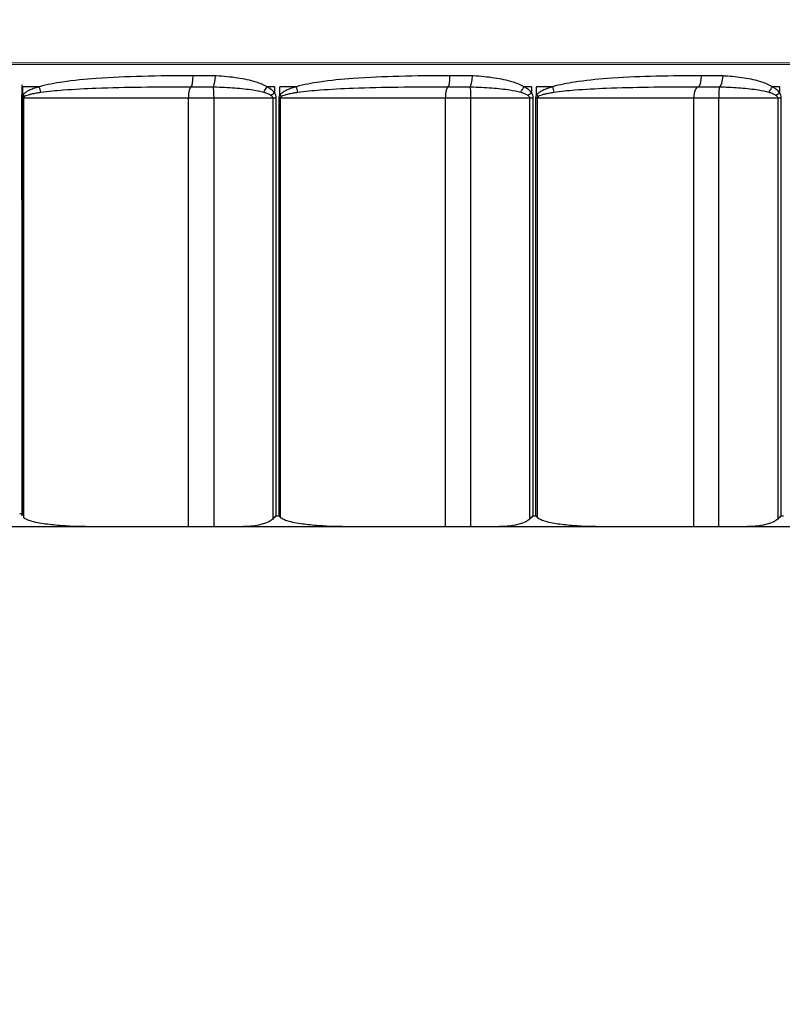
# Model space of a CAD drawing. Units: inches. Extents: x -1 to 66, y -1 to 40.3.
# Drawn here: x 31.7 to 32.5, y 6.2 to 7.3 of the extents above; entities that cross this region are included whole.
import ezdxf

# ---------------------------------------------------------------- set-up
doc = ezdxf.new("R2010")
doc.units = ezdxf.units.IN
doc.header["$MEASUREMENT"] = 0
for name, color, linetype, lineweight in [('Dimension (ANSI)', 5, 'Continuous', 25), ('Visible (ANSI)', 7, 'Continuous', 25), ('Visible Narrow (ANSI)', 7, 'Continuous', 5)]:
    doc.layers.add(name, color=color, linetype=linetype, lineweight=lineweight)
doc.styles.add('Arial', font='arial.ttf')
doc.dimstyles.new('Dimensions', dxfattribs={"dimtxt": 0.089844, "dimasz": 0.125, "dimexe": 0.0625, "dimexo": 0.125, "dimgap": 0.09, "dimtad": 0, "dimtih": 1, "dimtoh": 1, "dimzin": 0, "dimdsep": 46, "dimlunit": 5, "dimtxsty": 'Arial', "dimcen": 0, "dimadec": 0, "dimazin": 0, "dimtfac": 1, "dimtofl": 0, "dimtmove": 0, "dimatfit": 3, "dimfxl": 1, "dimfrac": 2, "dimtolj": 1, "dimtzin": 0, "dimarcsym": 0})

# ---------------------------------------------------------------- blocks, each defined once
blk = doc.blocks.new('*D7')
at = {"layer": 'Defpoints', "color": 0}
for p in [(28.8347, 6.7393), (33.7844, 6.7372), (33.7844, 5.22)]:
    blk.add_point(p, dxfattribs=at)
at = {"layer": 'Dimension (ANSI)', "color": 0, "lineweight": -2}
for p, q in [((28.8347, 6.2393), (28.8347, 4.97)), ((33.7844, 6.2372), (33.7844, 4.97)), ((29.3347, 5.22), (29.7938, 5.22)), ((33.2844, 5.22), (32.8252, 5.22))]:
    blk.add_line(p, q, dxfattribs=at)
at = {"layer": 'Dimension (ANSI)', "color": 0}
for points in [[(29.3347, 5.3033), (29.3347, 5.1366), (28.8347, 5.22)], [(33.2844, 5.3033), (33.2844, 5.1366), (33.7844, 5.22)]]:
    blk.add_solid(points, dxfattribs=at)
at = {"layer": 'Dimension (ANSI)', "color": 0, "insert": (31.3095, 5.22), "char_height": 0.359375, "attachment_point": 5, "style": 'Arial'}
blk.add_mtext('\\A1;Opening\\P4 15/16"\\P [12.57cm]', dxfattribs=at)
blk = doc.blocks.new('*D6')
at = {"layer": 'Defpoints', "color": 0}
for p in [(26.3096, 9.2268), (36.3096, 9.2268), (36.3096, 2.7107)]:
    blk.add_point(p, dxfattribs=at)
at = {"layer": 'Dimension (ANSI)', "color": 0, "lineweight": -2}
for p, q in [((26.3096, 8.7268), (26.3096, 2.4607)), ((36.3096, 8.7268), (36.3096, 2.4607)), ((26.8096, 2.7107), (28.5134, 2.7107)), ((35.8096, 2.7107), (34.1058, 2.7107))]:
    blk.add_line(p, q, dxfattribs=at)
at = {"layer": 'Dimension (ANSI)', "color": 0}
for points in [[(26.8096, 2.794), (26.8096, 2.6274), (26.3096, 2.7107)], [(35.8096, 2.794), (35.8096, 2.6274), (36.3096, 2.7107)]]:
    blk.add_solid(points, dxfattribs=at)
at = {"layer": 'Dimension (ANSI)', "color": 0, "insert": (31.3096, 2.7107), "char_height": 0.359375, "attachment_point": 5, "style": 'Arial'}
blk.add_mtext('\\A1;Width\\P10" x 10"\\P[25.40cm] x [25.40cm]', dxfattribs=at)

msp = doc.modelspace()

# ---------------------------------------------------------------- linework, layer by layer
at = {"layer": 'Visible (ANSI)', "color": 1}
for p, q in [((31.68484, 7.21818), (31.68483, 7.22806)), ((31.70437, 7.22575), (31.68537, 7.22575)), ((31.68537, 7.21629), (31.68537, 7.22575)), ((31.97092, 7.22575), (31.96234, 7.22575)), ((31.97096, 7.22575), (31.96259, 7.22575)), ((31.97092, 7.22575), (31.97092, 7.21891)), ((31.97096, 7.22575), (31.97096, 7.21891)), ((31.99589, 7.22575), (31.9769, 7.22575)), ((31.9769, 7.21629), (31.9769, 7.22575)), ((32.26249, 7.22575), (32.25411, 7.22575)), ((32.26249, 7.22575), (32.26249, 7.21891)), ((32.28686, 7.22575), (32.26833, 7.22575)), ((32.26833, 7.21629), (32.26833, 7.22575)), ((32.54395, 7.22575), (32.53596, 7.22575)), ((32.54395, 7.22575), (32.54395, 7.21891)), ((31.684, 7.21556), (31.6845, 6.74157)), ((31.68611, 6.73972), (31.68562, 7.21557)), ((31.68429, 7.21325), (31.68642, 7.21325)), ((31.68429, 7.21325), (31.68429, 6.73925)), ((31.68642, 6.73711), (31.68642, 7.21325)), ((31.68642, 7.21325), (31.87334, 7.21325)), ((31.87334, 7.21325), (31.90235, 7.21325)), ((31.87334, 6.72675), (31.87334, 7.21325)), ((31.90235, 7.21325), (31.96893, 7.21325)), ((31.90235, 6.72675), (31.90235, 7.21325)), ((31.96893, 7.21325), (31.97296, 7.21325)), ((31.96893, 7.21325), (31.96893, 6.73528)), ((31.96893, 7.21325), (31.97296, 7.21325)), ((31.96893, 7.21325), (31.96893, 6.73528)), ((31.97296, 6.73925), (31.97296, 7.21325)), ((31.97296, 6.73925), (31.97296, 7.21325)), ((31.97582, 7.21325), (31.97795, 7.21325)), ((31.97582, 7.21325), (31.97582, 6.73925)), ((31.97795, 6.73711), (31.97795, 7.21325)), ((31.97795, 7.21325), (32.16486, 7.21325)), ((32.16486, 7.21325), (32.19388, 7.21325)), ((32.16486, 6.72675), (32.16486, 7.21325)), ((32.19388, 7.21325), (32.26045, 7.21325)), ((32.19388, 6.72675), (32.19388, 7.21325)), ((32.26045, 7.21325), (32.26449, 7.21325)), ((32.26045, 7.21325), (32.26045, 6.73528)), ((32.26449, 6.73925), (32.26449, 7.21325)), ((32.26727, 7.21325), (32.26933, 7.21325)), ((32.26727, 7.21325), (32.26727, 6.73925)), ((32.26933, 6.73711), (32.26933, 7.21325)), ((32.26933, 7.21325), (32.44682, 7.21325)), ((32.44682, 7.21325), (32.47516, 7.21325)), ((32.44682, 6.72675), (32.44682, 7.21325)), ((32.47516, 7.21325), (32.54191, 7.21325)), ((32.47516, 6.72675), (32.47516, 7.21325)), ((32.54191, 7.21325), (32.54585, 7.21325)), ((32.54191, 7.21325), (32.54191, 6.73528)), ((32.54585, 6.73925), (32.54585, 7.21325)), ((31.97296, 6.73925), (31.97582, 6.73925)), ((32.26449, 6.73925), (32.26727, 6.73925)), ((32.54585, 6.73925), (32.54851, 6.73925)), ((31.69256, 6.72675), (30.63832, 6.72675)), ((31.87497, 6.72675), (31.69256, 6.72675)), ((31.87334, 6.72675), (31.69396, 6.72675)), ((31.90402, 6.72675), (31.87497, 6.72675)), ((31.93161, 6.72675), (31.90402, 6.72675)), ((32.0568, 6.72675), (31.93161, 6.72675)), ((32.16486, 6.72675), (32.0568, 6.72675)), ((32.19388, 6.72675), (32.16486, 6.72675)), ((32.22218, 6.72675), (32.19388, 6.72675)), ((32.34421, 6.72675), (32.22218, 6.72675)), ((32.44682, 6.72675), (32.34421, 6.72675)), ((32.47516, 6.72675), (32.44682, 6.72675)), ((32.50353, 6.72675), (32.47516, 6.72675)), ((32.61967, 6.72675), (32.50353, 6.72675))]:
    msp.add_line(p, q, dxfattribs=at)
for centre, major_axis, ratio, start_param, end_param in [((31.87626, 7.23823), (0.00004, -0.0125), 0.1825162, 0.0397386, 1.5702427), ((31.90155, 7.23796), (-0.00056, -0.01249), 0.1952144, 0.1556448, 1.5795589), ((32.16779, 7.23823), (0.00004, -0.0125), 0.1825162, 0.0397386, 1.5702427), ((32.19308, 7.23796), (-0.00056, -0.01249), 0.1952144, 0.1556448, 1.5795589), ((32.45137, 7.23823), (0.00004, -0.0125), 0.3270158, 0.0392602, 1.5697643), ((32.47565, 7.23796), (-0.00058, -0.01249), 0.3390618, 0.1627491, 1.5866633), ((31.70319, 7.22575), (-0.00339, 0.01203), 0.0908095, 4.140668, 4.6867677), ((31.87652, 7.21325), (0, 0.0125), 0.2545579, 0.0404024, 1.5707963), ((31.9012, 7.21325), (0, 0.0125), 0.0921494, 4.712389, 6.1299015), ((31.96138, 7.22575), (-0.00598, -0.01097), 0.0679456, 1.0023948, 1.6078315), ((31.95978, 7.22575), (-0.00609, -0.01092), 0.1977352, 1.0752522, 1.680689), ((31.99471, 7.22575), (-0.00339, 0.01203), 0.0908095, 4.140668, 4.6867677), ((32.16805, 7.21325), (0, 0.0125), 0.2545579, 0.0404024, 1.5707963), ((32.19273, 7.21325), (0, 0.0125), 0.0921494, 4.712389, 6.1299015), ((32.2513, 7.22575), (-0.00609, -0.01092), 0.1977352, 1.0752522, 1.680689), ((32.28384, 7.22575), (-0.00348, 0.01201), 0.2326425, 4.0990345, 4.6451341), ((32.45177, 7.21325), (0, 0.0125), 0.3958471, 0.0404024, 1.5707963), ((32.47587, 7.21325), (0, 0.0125), 0.0572879, 0.1532838, 1.5707963), ((32.53136, 7.22575), (-0.00631, -0.01079), 0.3231078, 1.1520687, 1.7575055), ((31.67861, 7.21561), (-0.0125, -0.00001), 0.0049326, 2.0169394, 2.1657117), ((31.67944, 7.21823), (0.01053, -0.00674), 0.2464407, 1.0146826, 1.1961785), ((31.68432, 7.21629), (0.01019, -0.00724), 0.0492107, 1.2907373, 1.501709), ((31.9699, 7.21891), (0.0101, 0.00736), 0.0481925, 4.3846902, 4.7784611), ((31.9681, 7.21891), (0.01019, 0.00725), 0.1352981, 4.506585, 4.9003559), ((31.97584, 7.21629), (0.01019, -0.00724), 0.0492107, 1.2907373, 1.501709), ((32.25962, 7.21891), (0.01019, 0.00725), 0.1352981, 4.506585, 4.9003559), ((32.26543, 7.21629), (0.01027, -0.00713), 0.1349343, 1.1678474, 1.3788191), ((32.5393, 7.21891), (0.01034, 0.00702), 0.2193814, 4.6313933, 5.0251642), ((30.61655, 6.75147), (-2.475, -0.00257), 0.0049326, 2.0157483, 2.0169394)]:
    msp.add_ellipse(centre, major_axis=major_axis, ratio=ratio, start_param=start_param, end_param=end_param, dxfattribs=at)
for points, knots in [([(31.87855, 7.23823), (31.85931, 7.23817), (31.84004, 7.23799), (31.80343, 7.23702), (31.7861, 7.23631), (31.75595, 7.23411), (31.74312, 7.23289), (31.72162, 7.22971), (31.71289, 7.22814), (31.70437, 7.22575)], [-0.44627221, -0.44627221, -0.44627221, -0.44627221, -0.29803182, -0.29803182, -0.16557324, -0.16557324, -0.06734128, -0.06734128, 0, 0, 0, 0]), ([(31.904, 7.23796), (31.89986, 7.23814), (31.89572, 7.23819), (31.88724, 7.23825), (31.88289, 7.23825), (31.87855, 7.23823)], [-0.065423728, -0.065423728, -0.065423728, -0.065423728, -0.033485088, -0.033485088, 0, 0, 0, 0]), ([(31.96259, 7.22575), (31.95866, 7.22793), (31.95446, 7.22954), (31.94335, 7.23304), (31.93631, 7.23449), (31.92123, 7.23679), (31.91317, 7.23752), (31.90472, 7.23793), (31.90436, 7.23794), (31.904, 7.23796)], [-0.34408588, -0.34408588, -0.34408588, -0.34408588, -0.30937457, -0.30937457, -0.25383648, -0.25383648, -0.19135304, -0.19135304, -0.18853476, -0.18853476, -0.18853476, -0.18853476]), ([(32.17007, 7.23823), (32.15083, 7.23817), (32.13156, 7.23799), (32.09496, 7.23702), (32.07763, 7.23631), (32.04747, 7.23411), (32.03465, 7.23289), (32.01315, 7.22971), (32.00442, 7.22814), (31.99589, 7.22575)], [-0.44627221, -0.44627221, -0.44627221, -0.44627221, -0.29803182, -0.29803182, -0.16557324, -0.16557324, -0.06734128, -0.06734128, 0, 0, 0, 0]), ([(32.19552, 7.23796), (32.19139, 7.23814), (32.18725, 7.23819), (32.17876, 7.23825), (32.17442, 7.23825), (32.17007, 7.23823)], [-0.065423728, -0.065423728, -0.065423728, -0.065423728, -0.033485088, -0.033485088, 0, 0, 0, 0]), ([(32.25411, 7.22575), (32.25019, 7.22793), (32.24598, 7.22954), (32.23488, 7.23304), (32.22784, 7.23449), (32.21275, 7.23679), (32.20469, 7.23752), (32.19625, 7.23793), (32.19589, 7.23794), (32.19552, 7.23796)], [-0.34408588, -0.34408588, -0.34408588, -0.34408588, -0.30937457, -0.30937457, -0.25383648, -0.25383648, -0.19135304, -0.19135304, -0.18853476, -0.18853476, -0.18853476, -0.18853476]), ([(32.45546, 7.23823), (32.45361, 7.23823), (32.45177, 7.23822), (32.43262, 7.23813), (32.41524, 7.23792), (32.38138, 7.23695), (32.36491, 7.23623), (32.33604, 7.23401), (32.32367, 7.23278), (32.30312, 7.2296), (32.2949, 7.22807), (32.28686, 7.22575)], [-0.44625266, -0.44625266, -0.44625266, -0.44625266, -0.43145777, -0.43145777, -0.29288829, -0.29288829, -0.16271572, -0.16271572, -0.06518085, -0.06518085, 0, 0, 0, 0]), ([(32.47989, 7.23796), (32.47584, 7.23815), (32.47177, 7.2382), (32.46362, 7.23825), (32.45954, 7.23825), (32.45546, 7.23823)], [-0.065423579, -0.065423579, -0.065423579, -0.065423579, -0.03271179, -0.03271179, 0, 0, 0, 0]), ([(32.53596, 7.22575), (32.53221, 7.22793), (32.52819, 7.22954), (32.51758, 7.23304), (32.51085, 7.23449), (32.497, 7.23669), (32.48988, 7.2374), (32.48179, 7.23787), (32.48084, 7.23792), (32.47989, 7.23796)], [-0.36846081, -0.36846081, -0.36846081, -0.36846081, -0.33374951, -0.33374951, -0.27821142, -0.27821142, -0.22055069, -0.22055069, -0.21290651, -0.21290651, -0.21290651, -0.21290651]), ([(31.70437, 7.22575), (31.70258, 7.22525), (31.7008, 7.22471), (31.69722, 7.22349), (31.69543, 7.22281), (31.69241, 7.22146), (31.69116, 7.22084), (31.6889, 7.21951), (31.68787, 7.21881), (31.68636, 7.21748), (31.68582, 7.21692), (31.68537, 7.21629)], [0, 0, 0, 0, 0.014151508, 0.014151508, 0.028721853, 0.028721853, 0.03928635, 0.03928635, 0.048699808, 0.048699808, 0.054583219, 0.054583219, 0.054583219, 0.054583219]), ([(31.70594, 7.2195), (31.71424, 7.2207), (31.72274, 7.22148), (31.7437, 7.22307), (31.75621, 7.22368), (31.78568, 7.22478), (31.80264, 7.22514), (31.83853, 7.22562), (31.85746, 7.22571), (31.87639, 7.22574)], [0, 0, 0, 0, 0.06734128, 0.06734128, 0.16557324, 0.16557324, 0.29803182, 0.29803182, 0.44627221, 0.44627221, 0.44627221, 0.44627221]), ([(31.87639, 7.22574), (31.88064, 7.22575), (31.88497, 7.22575), (31.89336, 7.22572), (31.89743, 7.2257), (31.90138, 7.22561)], [0, 0, 0, 0, 0.033485088, 0.033485088, 0.065423728, 0.065423728, 0.065423728, 0.065423728]), ([(31.90138, 7.22561), (31.90173, 7.2256), (31.90209, 7.22559), (31.91037, 7.22538), (31.91827, 7.22502), (31.93305, 7.22387), (31.93995, 7.22315), (31.95082, 7.2214), (31.95494, 7.22059), (31.95878, 7.2195)], [0.18853476, 0.18853476, 0.18853476, 0.18853476, 0.19135304, 0.19135304, 0.25383648, 0.25383648, 0.30937457, 0.30937457, 0.34408588, 0.34408588, 0.34408588, 0.34408588]), ([(31.97092, 7.21891), (31.97038, 7.21965), (31.96976, 7.22033), (31.96806, 7.22199), (31.9669, 7.2229), (31.96461, 7.22446), (31.96349, 7.22513), (31.96234, 7.22575)], [0, 0, 0, 0, 0.006962245, 0.006962245, 0.018101838, 0.018101838, 0.02802398, 0.02802398, 0.02802398, 0.02802398]), ([(31.97096, 7.21891), (31.97044, 7.21965), (31.96985, 7.22033), (31.96819, 7.22198), (31.96707, 7.22288), (31.96483, 7.22445), (31.96372, 7.22512), (31.96259, 7.22575)], [0, 0, 0, 0, 0.006921071, 0.006921071, 0.017994785, 0.017994785, 0.028023958, 0.028023958, 0.028023958, 0.028023958]), ([(31.99589, 7.22575), (31.9941, 7.22525), (31.99232, 7.22471), (31.98875, 7.22349), (31.98695, 7.22281), (31.98393, 7.22146), (31.98269, 7.22084), (31.98043, 7.21951), (31.9794, 7.21881), (31.97789, 7.21748), (31.97735, 7.21692), (31.9769, 7.21629)], [0, 0, 0, 0, 0.014151508, 0.014151508, 0.028721853, 0.028721853, 0.03928635, 0.03928635, 0.048699808, 0.048699808, 0.054583219, 0.054583219, 0.054583219, 0.054583219]), ([(31.99747, 7.2195), (32.00576, 7.2207), (32.01427, 7.22148), (32.03522, 7.22307), (32.04774, 7.22368), (32.0772, 7.22478), (32.09416, 7.22514), (32.13005, 7.22562), (32.14899, 7.22571), (32.16792, 7.22574)], [0, 0, 0, 0, 0.06734128, 0.06734128, 0.16557324, 0.16557324, 0.29803182, 0.29803182, 0.44627221, 0.44627221, 0.44627221, 0.44627221]), ([(32.16792, 7.22574), (32.17217, 7.22575), (32.1765, 7.22575), (32.18489, 7.22572), (32.18895, 7.2257), (32.1929, 7.22561)], [0, 0, 0, 0, 0.033485088, 0.033485088, 0.065423728, 0.065423728, 0.065423728, 0.065423728]), ([(32.1929, 7.22561), (32.19326, 7.2256), (32.19362, 7.22559), (32.20189, 7.22538), (32.20979, 7.22502), (32.22457, 7.22387), (32.23147, 7.22315), (32.24234, 7.2214), (32.24646, 7.22059), (32.2503, 7.2195)], [0.18853476, 0.18853476, 0.18853476, 0.18853476, 0.19135304, 0.19135304, 0.25383648, 0.25383648, 0.30937457, 0.30937457, 0.34408588, 0.34408588, 0.34408588, 0.34408588]), ([(32.26249, 7.21891), (32.26196, 7.21965), (32.26137, 7.22033), (32.25972, 7.22198), (32.25859, 7.22288), (32.25636, 7.22445), (32.25525, 7.22512), (32.25411, 7.22575)], [0, 0, 0, 0, 0.006921071, 0.006921071, 0.017994785, 0.017994785, 0.028023958, 0.028023958, 0.028023958, 0.028023958]), ([(32.28686, 7.22575), (32.28514, 7.22526), (32.28343, 7.22472), (32.27996, 7.22351), (32.2782, 7.22283), (32.27522, 7.22148), (32.274, 7.22085), (32.27177, 7.21951), (32.27077, 7.21881), (32.2693, 7.21748), (32.26877, 7.21692), (32.26833, 7.21629)], [0, 0, 0, 0, 0.013938485, 0.013938485, 0.028603517, 0.028603517, 0.039286371, 0.039286371, 0.048699829, 0.048699829, 0.05458324, 0.05458324, 0.05458324, 0.05458324]), ([(32.28812, 7.2195), (32.29585, 7.22066), (32.30376, 7.22143), (32.32355, 7.22302), (32.33549, 7.22363), (32.3634, 7.22474), (32.37938, 7.2251), (32.4123, 7.22559), (32.42924, 7.22569), (32.44796, 7.22574), (32.44976, 7.22574), (32.45157, 7.22574)], [0, 0, 0, 0, 0.06518085, 0.06518085, 0.16271572, 0.16271572, 0.29288829, 0.29288829, 0.43145777, 0.43145777, 0.44625266, 0.44625266, 0.44625266, 0.44625266]), ([(32.45157, 7.22574), (32.45554, 7.22575), (32.4596, 7.22575), (32.46773, 7.22573), (32.4718, 7.2257), (32.47576, 7.22561)], [0, 0, 0, 0, 0.03271179, 0.03271179, 0.065423579, 0.065423579, 0.065423579, 0.065423579]), ([(32.47576, 7.22561), (32.47671, 7.22558), (32.47766, 7.22556), (32.48577, 7.22533), (32.49291, 7.22497), (32.50679, 7.22387), (32.51355, 7.22315), (32.52419, 7.2214), (32.52822, 7.22059), (32.53198, 7.2195)], [0.21290651, 0.21290651, 0.21290651, 0.21290651, 0.22055069, 0.22055069, 0.27821142, 0.27821142, 0.33374951, 0.33374951, 0.36846081, 0.36846081, 0.36846081, 0.36846081]), ([(32.54395, 7.21891), (32.54345, 7.21964), (32.54289, 7.22032), (32.54132, 7.22196), (32.54026, 7.22285), (32.53812, 7.22443), (32.53705, 7.22512), (32.53596, 7.22575)], [0, 0, 0, 0, 0.006866731, 0.006866731, 0.017853502, 0.017853502, 0.02802393, 0.02802393, 0.02802393, 0.02802393]), ([(31.68484, 7.21818), (31.6846, 7.21781), (31.6844, 7.21741), (31.68415, 7.21671), (31.68408, 7.21642), (31.68402, 7.21593), (31.684, 7.21575), (31.684, 7.21556)], [-0.0071696112, -0.0071696112, -0.0071696112, -0.0071696112, -0.0037013914, -0.0037013914, -0.0014236121, -0.0014236121, 0, 0, 0, 0]), ([(31.68537, 7.21629), (31.68507, 7.21586), (31.6848, 7.2154), (31.68449, 7.21459), (31.68439, 7.21425), (31.68431, 7.21369), (31.68429, 7.21347), (31.68429, 7.21325)], [-0.0083328774, -0.0083328774, -0.0083328774, -0.0083328774, -0.0043144583, -0.0043144583, -0.001659407, -0.001659407, 0, 0, 0, 0]), ([(31.68562, 7.21557), (31.68562, 7.21566), (31.68563, 7.21575), (31.68569, 7.21599), (31.68576, 7.21614), (31.68599, 7.21649), (31.68619, 7.21669), (31.68641, 7.21688)], [0, 0, 0, 0, 0.0014236121, 0.0014236121, 0.0037013914, 0.0037013914, 0.0071696112, 0.0071696112, 0.0071696112, 0.0071696112]), ([(31.68642, 7.21325), (31.68642, 7.21336), (31.68644, 7.21347), (31.68652, 7.21375), (31.68661, 7.21392), (31.68692, 7.21433), (31.68718, 7.21456), (31.68747, 7.21477)], [0, 0, 0, 0, 0.001659407, 0.001659407, 0.0043144583, 0.0043144583, 0.0083328774, 0.0083328774, 0.0083328774, 0.0083328774]), ([(31.68747, 7.21477), (31.68791, 7.21509), (31.68844, 7.21537), (31.6899, 7.21603), (31.6909, 7.21638), (31.6931, 7.21705), (31.69431, 7.21736), (31.69725, 7.21803), (31.69899, 7.21837), (31.70247, 7.21898), (31.7042, 7.21925), (31.70594, 7.2195)], [-0.054583219, -0.054583219, -0.054583219, -0.054583219, -0.048699808, -0.048699808, -0.03928635, -0.03928635, -0.028721853, -0.028721853, -0.014151508, -0.014151508, 0, 0, 0, 0]), ([(31.95878, 7.2195), (31.95988, 7.21919), (31.96095, 7.21886), (31.96314, 7.21808), (31.96425, 7.21762), (31.96588, 7.21679), (31.96646, 7.21645), (31.96698, 7.21608)], [-0.02802398, -0.02802398, -0.02802398, -0.02802398, -0.018101838, -0.018101838, -0.006962245, -0.006962245, 0, 0, 0, 0]), ([(31.95878, 7.2195), (31.95989, 7.21919), (31.96097, 7.21885), (31.96316, 7.21807), (31.96426, 7.21761), (31.96588, 7.21679), (31.96646, 7.21645), (31.96698, 7.21608)], [-0.028023958, -0.028023958, -0.028023958, -0.028023958, -0.017994785, -0.017994785, -0.006921071, -0.006921071, 0, 0, 0, 0]), ([(31.96698, 7.21608), (31.9676, 7.21564), (31.96813, 7.21515), (31.96877, 7.21419), (31.96893, 7.21372), (31.96893, 7.21325)], [0, 0, 0, 0, 0.008394736, 0.008394736, 0.015539848, 0.015539848, 0.015539848, 0.015539848]), ([(31.96698, 7.21608), (31.9676, 7.21564), (31.96812, 7.21516), (31.96876, 7.21419), (31.96893, 7.21372), (31.96893, 7.21325)], [0, 0, 0, 0, 0.00836861, 0.00836861, 0.015539841, 0.015539841, 0.015539841, 0.015539841]), ([(31.97296, 7.21325), (31.97296, 7.21419), (31.97279, 7.21513), (31.97212, 7.21705), (31.97157, 7.21802), (31.97092, 7.21891)], [-0.015539848, -0.015539848, -0.015539848, -0.015539848, -0.008394736, -0.008394736, 0, 0, 0, 0]), ([(31.97296, 7.21325), (31.97296, 7.21419), (31.97279, 7.21513), (31.97213, 7.21706), (31.9716, 7.21803), (31.97096, 7.21891)], [-0.015539841, -0.015539841, -0.015539841, -0.015539841, -0.00836861, -0.00836861, 0, 0, 0, 0]), ([(31.9769, 7.21629), (31.97659, 7.21586), (31.97633, 7.2154), (31.97601, 7.21459), (31.97592, 7.21425), (31.97583, 7.21369), (31.97582, 7.21347), (31.97582, 7.21325)], [-0.0083328774, -0.0083328774, -0.0083328774, -0.0083328774, -0.0043144583, -0.0043144583, -0.001659407, -0.001659407, 0, 0, 0, 0]), ([(31.97795, 7.21325), (31.97795, 7.21336), (31.97796, 7.21347), (31.97805, 7.21375), (31.97814, 7.21392), (31.97844, 7.21433), (31.9787, 7.21456), (31.979, 7.21477)], [0, 0, 0, 0, 0.001659407, 0.001659407, 0.0043144583, 0.0043144583, 0.0083328774, 0.0083328774, 0.0083328774, 0.0083328774]), ([(31.979, 7.21477), (31.97944, 7.21509), (31.97996, 7.21537), (31.98143, 7.21603), (31.98243, 7.21638), (31.98463, 7.21705), (31.98584, 7.21736), (31.98877, 7.21803), (31.99052, 7.21837), (31.99399, 7.21898), (31.99573, 7.21925), (31.99747, 7.2195)], [-0.054583219, -0.054583219, -0.054583219, -0.054583219, -0.048699808, -0.048699808, -0.03928635, -0.03928635, -0.028721853, -0.028721853, -0.014151508, -0.014151508, 0, 0, 0, 0]), ([(32.2503, 7.2195), (32.25141, 7.21919), (32.2525, 7.21885), (32.25469, 7.21807), (32.25579, 7.21761), (32.25741, 7.21679), (32.25799, 7.21645), (32.2585, 7.21608)], [-0.028023958, -0.028023958, -0.028023958, -0.028023958, -0.017994785, -0.017994785, -0.006921071, -0.006921071, 0, 0, 0, 0]), ([(32.2585, 7.21608), (32.25912, 7.21564), (32.25965, 7.21516), (32.26029, 7.21419), (32.26045, 7.21372), (32.26045, 7.21325)], [0, 0, 0, 0, 0.00836861, 0.00836861, 0.015539841, 0.015539841, 0.015539841, 0.015539841]), ([(32.26449, 7.21325), (32.26449, 7.21419), (32.26432, 7.21513), (32.26366, 7.21706), (32.26312, 7.21803), (32.26249, 7.21891)], [-0.015539841, -0.015539841, -0.015539841, -0.015539841, -0.00836861, -0.00836861, 0, 0, 0, 0]), ([(32.26833, 7.21629), (32.26803, 7.21586), (32.26777, 7.2154), (32.26747, 7.21459), (32.26737, 7.21425), (32.26729, 7.21369), (32.26727, 7.21347), (32.26727, 7.21325)], [-0.0083328779, -0.0083328779, -0.0083328779, -0.0083328779, -0.0043144583, -0.0043144583, -0.001659407, -0.001659407, 0, 0, 0, 0]), ([(32.26933, 7.21325), (32.26933, 7.21336), (32.26934, 7.21347), (32.26942, 7.21375), (32.26951, 7.21392), (32.2698, 7.21433), (32.27005, 7.21456), (32.27034, 7.21477)], [0, 0, 0, 0, 0.001659407, 0.001659407, 0.0043144583, 0.0043144583, 0.0083328779, 0.0083328779, 0.0083328779, 0.0083328779]), ([(32.27034, 7.21477), (32.27076, 7.21509), (32.27127, 7.21537), (32.27268, 7.21603), (32.27364, 7.21638), (32.27577, 7.21705), (32.27695, 7.21736), (32.2798, 7.21804), (32.28149, 7.21838), (32.28483, 7.21899), (32.28647, 7.21926), (32.28812, 7.2195)], [-0.05458324, -0.05458324, -0.05458324, -0.05458324, -0.048699829, -0.048699829, -0.039286371, -0.039286371, -0.028603517, -0.028603517, -0.013938485, -0.013938485, 0, 0, 0, 0]), ([(32.53198, 7.2195), (32.53308, 7.21918), (32.53415, 7.21884), (32.5363, 7.21805), (32.53737, 7.2176), (32.53893, 7.21678), (32.5395, 7.21645), (32.54, 7.21608)], [-0.02802393, -0.02802393, -0.02802393, -0.02802393, -0.017853502, -0.017853502, -0.006866731, -0.006866731, 0, 0, 0, 0]), ([(32.54, 7.21608), (32.54058, 7.21566), (32.54107, 7.2152), (32.54173, 7.21424), (32.54191, 7.21375), (32.54191, 7.21325)], [0, 0, 0, 0, 0.008010291, 0.008010291, 0.015539732, 0.015539732, 0.015539732, 0.015539732]), ([(32.54585, 7.21325), (32.54585, 7.21424), (32.54567, 7.21523), (32.54502, 7.21714), (32.54453, 7.21806), (32.54395, 7.21891)], [-0.015539732, -0.015539732, -0.015539732, -0.015539732, -0.008010291, -0.008010291, 0, 0, 0, 0]), ([(31.69256, 6.72675), (30.75226, 6.72675), (30.7395, 6.72702), (30.72054, 6.72833), (30.71425, 6.72891), (30.70204, 6.73057), (30.69611, 6.73158), (30.68801, 6.7341), (30.68498, 6.73513), (30.68294, 6.73698), (30.68287, 6.73704), (30.68281, 6.73711)], [0.81660642, 0.81660642, 0.81660642, 0.81660642, 0.9056533, 0.9056533, 0.95017675, 0.95017675, 0.99470019, 0.99470019, 1.01513814, 1.01513814, 1.01579839, 1.01579839, 1.01579839, 1.01579839]), ([(31.6845, 6.74157), (31.68452, 6.74153), (31.68455, 6.7415), (31.68511, 6.74089), (31.68562, 6.7403), (31.68611, 6.73972)], [-0.1429129595, -0.1429129595, -0.1429129595, -0.1429129595, -0.1424904831, -0.1424904831, -0.134778591, -0.134778591, -0.134778591, -0.134778591]), ([(31.76528, 6.72675), (31.75398, 6.72675), (31.74157, 6.72702), (31.72312, 6.72833), (31.71701, 6.72891), (31.70513, 6.73057), (31.69936, 6.73158), (31.69149, 6.7341), (31.68854, 6.73513), (31.68655, 6.73698), (31.68648, 6.73704), (31.68642, 6.73711)], [0.81660642, 0.81660642, 0.81660642, 0.81660642, 0.9056533, 0.9056533, 0.95017675, 0.95017675, 0.99470019, 0.99470019, 1.01513814, 1.01513814, 1.01579839, 1.01579839, 1.01579839, 1.01579839]), ([(31.96893, 6.73528), (31.96772, 6.7341), (31.96612, 6.73314), (31.95507, 6.72764), (31.94229, 6.72675), (31.93161, 6.72675)], [0.011108906, 0.011108906, 0.011108906, 0.011108906, 0.023616297, 0.023616297, 0.107426101, 0.107426101, 0.107426101, 0.107426101]), ([(31.97296, 6.73925), (31.97293, 6.73922), (31.97289, 6.73919), (31.97156, 6.73785), (31.97023, 6.73654), (31.96893, 6.73528)], [-0.000356928, -0.000356928, -0.000356928, -0.000356928, 0, 0, 0.014051129, 0.014051129, 0.014051129, 0.014051129]), ([(31.97296, 6.73925), (31.97293, 6.73922), (31.9729, 6.73919), (31.97159, 6.73785), (31.97026, 6.73654), (31.96893, 6.73528)], [-0.000356928, -0.000356928, -0.000356928, -0.000356928, 0, 0, 0.014051129, 0.014051129, 0.014051129, 0.014051129]), ([(31.97582, 6.73925), (31.97585, 6.73922), (31.97588, 6.73919), (31.9766, 6.73847), (31.97728, 6.73778), (31.97795, 6.73711)], [-0.0077380672, -0.0077380672, -0.0077380672, -0.0077380672, -0.0073811592, -0.0073811592, 0, 0, 0, 0]), ([(32.0568, 6.72675), (32.0455, 6.72675), (32.03309, 6.72702), (32.01465, 6.72833), (32.00853, 6.72891), (31.99666, 6.73057), (31.99089, 6.73158), (31.98301, 6.7341), (31.98006, 6.73513), (31.97807, 6.73698), (31.97801, 6.73704), (31.97795, 6.73711)], [0.81660642, 0.81660642, 0.81660642, 0.81660642, 0.9056533, 0.9056533, 0.95017675, 0.95017675, 0.99470019, 0.99470019, 1.01513814, 1.01513814, 1.01579839, 1.01579839, 1.01579839, 1.01579839]), ([(32.26045, 6.73528), (32.25921, 6.7341), (32.25757, 6.73314), (32.24624, 6.72764), (32.23313, 6.72675), (32.22218, 6.72675)], [0.011108906, 0.011108906, 0.011108906, 0.011108906, 0.023616297, 0.023616297, 0.107426101, 0.107426101, 0.107426101, 0.107426101]), ([(32.26449, 6.73925), (32.26445, 6.73922), (32.26442, 6.73919), (32.26312, 6.73785), (32.26179, 6.73654), (32.26045, 6.73528)], [-0.000356928, -0.000356928, -0.000356928, -0.000356928, 0, 0, 0.014051129, 0.014051129, 0.014051129, 0.014051129]), ([(32.26727, 6.73925), (32.26731, 6.73922), (32.26734, 6.73919), (32.26804, 6.73847), (32.26869, 6.73778), (32.26933, 6.73711)], [-0.0077380672, -0.0077380672, -0.0077380672, -0.0077380672, -0.0073811592, -0.0073811592, 0, 0, 0, 0]), ([(32.34421, 6.72675), (32.33348, 6.72675), (32.32169, 6.72702), (32.30418, 6.72833), (32.29837, 6.72891), (32.28709, 6.73057), (32.28161, 6.73158), (32.27413, 6.7341), (32.27133, 6.73513), (32.26945, 6.73698), (32.26939, 6.73704), (32.26933, 6.73711)], [0.81660642, 0.81660642, 0.81660642, 0.81660642, 0.9056533, 0.9056533, 0.95017675, 0.95017675, 0.99470019, 0.99470019, 1.01513814, 1.01513814, 1.01579839, 1.01579839, 1.01579839, 1.01579839]), ([(32.54191, 6.73528), (32.54066, 6.7341), (32.53902, 6.73314), (32.52766, 6.72764), (32.51451, 6.72675), (32.50353, 6.72675)], [0.011108906, 0.011108906, 0.011108906, 0.011108906, 0.023616297, 0.023616297, 0.107426101, 0.107426101, 0.107426101, 0.107426101]), ([(32.54585, 6.73925), (32.54582, 6.73922), (32.54579, 6.73919), (32.54454, 6.73785), (32.54324, 6.73654), (32.54191, 6.73528)], [-0.000356928, -0.000356928, -0.000356928, -0.000356928, 0, 0, 0.014051129, 0.014051129, 0.014051129, 0.014051129])]:
    msp.add_open_spline(points, degree=3, knots=knots, dxfattribs=at)
at = {"layer": 'Visible Narrow (ANSI)'}
for p, q in [((33.78467, 7.2527), (28.83453, 7.2527)), ((33.7846, 7.2508), (28.8346, 7.2508))]:
    msp.add_line(p, q, dxfattribs=at)

# ---------------------------------------------------------------- dimensions: what is measured, and where the dimension line sits
at = {"layer": 'Dimension (ANSI)'}
dim = msp.add_linear_dim(base=(36.3096, 2.71069), p1=(26.3096, 9.22675), p2=(36.3096, 9.22675), text='Width\\P10" x <>\\P[25.40cm] x[]', dimstyle='Dimensions', override={"dimpost": '"'}, dxfattribs=at)
dim.commit()
dim.dimension.update_dxf_attribs({"geometry": '*D6', "text_midpoint": (31.3096, 2.71069), "dimtype": 160})
dim = msp.add_linear_dim(base=(33.78438, 5.21997), p1=(28.83466, 6.73925), p2=(33.78438, 6.73719), text='Opening\\P<>\\P[]', dimstyle='Dimensions', override={"dimdec": 4, "dimpost": '"'}, dxfattribs=at)
dim.commit()
dim.dimension.update_dxf_attribs({"geometry": '*D7', "text_midpoint": (31.30952, 5.21997)})

doc.saveas('drawing.dxf')
